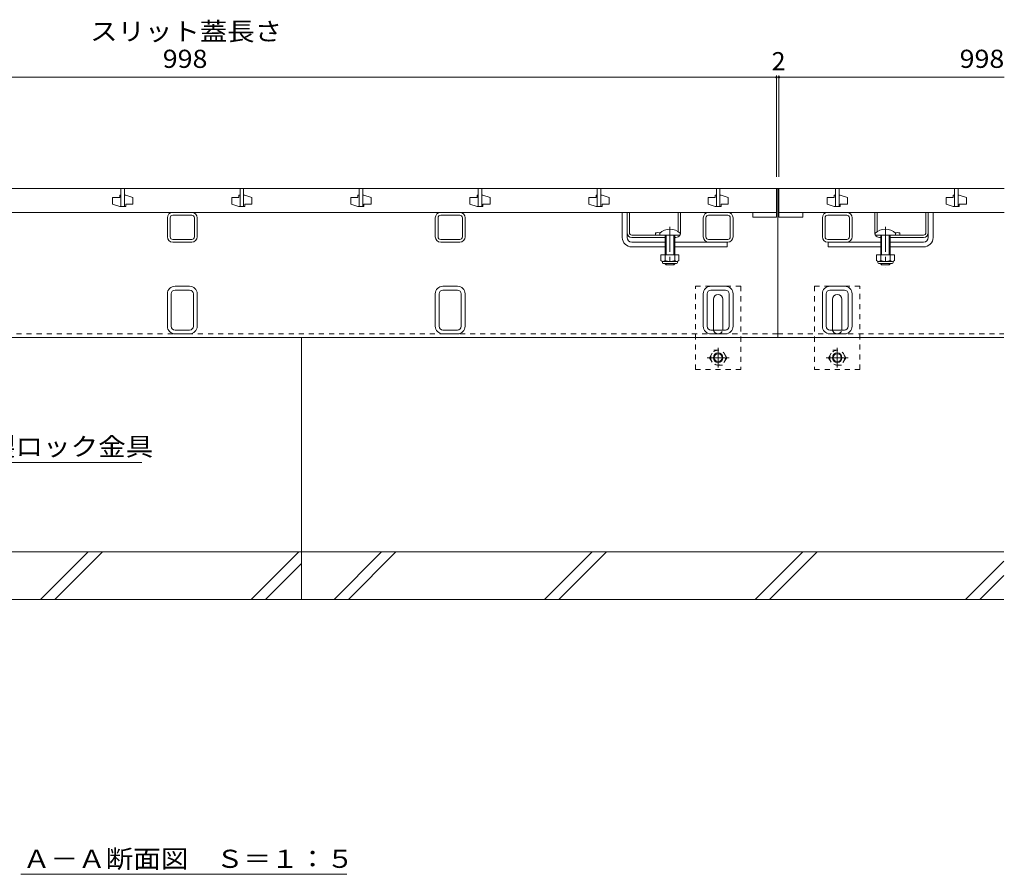
# Model space of a CAD drawing. Units: millimetres. Extents: x -1728 to 1975, y -1365 to 1333.
# Drawn here: x -879 to -52, y -1148 to -431 of the extents above; entities that cross this region are included whole.
import ezdxf

# ---------------------------------------------------------------- set-up
doc = ezdxf.new("R2010")
doc.units = ezdxf.units.MM
doc.header["$LTSCALE"] = 5
doc.linetypes.add('JWW_CENTER1', pattern=[6.773333, 4.233333, -0.846667, 0.846667, -0.846667])
doc.linetypes.add('JWW_DASHED1', pattern=[1.693333, 0.846667, -0.846667])
for name, color, linetype in [('0106_点字鋲・ノ', 7, 'Continuous'), ('0230_テナント工', 7, 'Continuous'), ('0231_テナント工', 7, 'Continuous'), ('0232_テナント工', 7, 'Continuous'), ('0233_テナント工', 7, 'Continuous'), ('0246_ハッチング3', 7, 'Continuous'), ('0247_ハッチング4', 7, 'Continuous'), ('0250_塗潰1_A', 7, 'Continuous'), ('0251_塗潰2_A_断', 7, 'Continuous'), ('0252_塗潰3_A', 7, 'Continuous')]:
    doc.layers.add(name, color=color, linetype=linetype)
doc.styles.add('ＭＳ ゴシック', font='txt', dxfattribs={"height": 1})

msp = doc.modelspace()

# ---------------------------------------------------------------- linework, layer by layer
at = {"layer": '0106_点字鋲・ノ', "color": 6, "linetype": 'Continuous', "lineweight": 9}
for p, q in [((-641.97, -917.37), (-641.97, -697.37)), ((-641.97, -877.37), (-1241.97, -877.37)), ((-860.93, -917.37), (-820.93, -877.37)), ((-848.91, -917.37), (-808.91, -877.37)), ((-684.13, -917.37), (-644.13, -877.37)), ((-51.97, -877.37), (-641.97, -877.37)), ((-614.53, -917.37), (-574.53, -877.37)), ((-602.51, -917.37), (-562.51, -877.37)), ((-437.73, -917.37), (-397.73, -877.37)), ((-425.71, -917.37), (-385.71, -877.37)), ((-260.93, -917.37), (-220.93, -877.37)), ((-248.91, -917.37), (-208.91, -877.37)), ((-672.11, -917.37), (-641.97, -887.24)), ((-84.13, -917.37), (-51.97, -885.21)), ((-72.11, -917.37), (-51.97, -897.24)), ((-1241.97, -917.37), (-641.97, -917.37)), ((-641.97, -917.37), (-51.97, -917.37))]:
    msp.add_line(p, q, dxfattribs=at)
at = {"layer": '0230_テナント工', "color": 3, "linetype": 'Continuous', "lineweight": 9}
for p, q in [((-242.97, -572.37), (-1240.97, -572.37)), ((-793.47, -577.87), (-794.47, -577.87)), ((-794.47, -577.87), (-794.47, -579.87)), ((-793.47, -572.37), (-793.47, -587.37)), ((-790.47, -587.37), (-790.47, -572.37)), ((-790.47, -577.87), (-789.47, -577.87)), ((-783.47, -579.87), (-789.47, -577.87)), ((-693.47, -577.87), (-694.47, -577.87)), ((-694.47, -577.87), (-694.47, -579.87)), ((-693.47, -572.37), (-693.47, -587.37)), ((-690.47, -587.37), (-690.47, -572.37)), ((-690.47, -577.87), (-689.47, -577.87)), ((-683.47, -579.87), (-689.47, -577.87)), ((-593.47, -577.87), (-594.47, -577.87)), ((-594.47, -577.87), (-594.47, -579.87)), ((-593.47, -572.37), (-593.47, -587.37)), ((-590.47, -587.37), (-590.47, -572.37)), ((-590.47, -577.87), (-589.47, -577.87)), ((-583.47, -579.87), (-589.47, -577.87)), ((-493.47, -577.87), (-494.47, -577.87)), ((-494.47, -577.87), (-494.47, -579.87)), ((-493.47, -572.37), (-493.47, -587.37)), ((-490.47, -587.37), (-490.47, -572.37)), ((-490.47, -577.87), (-489.47, -577.87)), ((-483.47, -579.87), (-489.47, -577.87)), ((-393.47, -577.87), (-394.47, -577.87)), ((-394.47, -577.87), (-394.47, -579.87)), ((-393.47, -572.37), (-393.47, -587.37)), ((-390.47, -587.37), (-390.47, -572.37)), ((-390.47, -577.87), (-389.47, -577.87)), ((-383.47, -579.87), (-389.47, -577.87)), ((-293.47, -577.87), (-294.47, -577.87)), ((-294.47, -577.87), (-294.47, -579.87)), ((-293.47, -572.37), (-293.47, -587.37)), ((-290.47, -587.37), (-290.47, -572.37)), ((-290.47, -577.87), (-289.47, -577.87)), ((-283.47, -579.87), (-289.47, -577.87)), ((-242.97, -592.37), (-242.97, -572.37)), ((-240.97, -592.37), (-240.97, -572.37)), ((-240.97, -572.37), (-51.66, -572.37)), ((-193.47, -577.87), (-194.47, -577.87)), ((-194.47, -577.87), (-194.47, -579.87)), ((-193.47, -572.37), (-193.47, -587.37)), ((-190.47, -587.37), (-190.47, -572.37)), ((-190.47, -577.87), (-189.47, -577.87)), ((-183.47, -579.87), (-189.47, -577.87)), ((-93.47, -577.87), (-94.47, -577.87)), ((-94.47, -577.87), (-94.47, -579.87)), ((-93.47, -572.37), (-93.47, -587.37)), ((-90.47, -587.37), (-90.47, -572.37)), ((-90.47, -577.87), (-89.47, -577.87)), ((-83.47, -579.87), (-89.47, -577.87)), ((-794.47, -579.87), (-800.47, -579.87)), ((-800.47, -579.87), (-800.47, -585.37)), ((-800.47, -585.37), (-794.47, -587.37)), ((-789.47, -587.37), (-789.47, -585.37)), ((-789.47, -585.37), (-783.47, -585.37)), ((-783.47, -585.37), (-783.47, -579.87)), ((-694.47, -579.87), (-700.47, -579.87)), ((-700.47, -579.87), (-700.47, -585.37)), ((-700.47, -585.37), (-694.47, -587.37)), ((-689.47, -587.37), (-689.47, -585.37)), ((-689.47, -585.37), (-683.47, -585.37)), ((-683.47, -585.37), (-683.47, -579.87)), ((-594.47, -579.87), (-600.47, -579.87)), ((-600.47, -579.87), (-600.47, -585.37)), ((-600.47, -585.37), (-594.47, -587.37)), ((-589.47, -587.37), (-589.47, -585.37)), ((-589.47, -585.37), (-583.47, -585.37)), ((-583.47, -585.37), (-583.47, -579.87)), ((-494.47, -579.87), (-500.47, -579.87)), ((-500.47, -579.87), (-500.47, -585.37)), ((-500.47, -585.37), (-494.47, -587.37)), ((-489.47, -587.37), (-489.47, -585.37)), ((-489.47, -585.37), (-483.47, -585.37)), ((-483.47, -585.37), (-483.47, -579.87)), ((-394.47, -579.87), (-400.47, -579.87)), ((-400.47, -579.87), (-400.47, -585.37)), ((-400.47, -585.37), (-394.47, -587.37)), ((-389.47, -587.37), (-389.47, -585.37)), ((-389.47, -585.37), (-383.47, -585.37)), ((-383.47, -585.37), (-383.47, -579.87)), ((-294.47, -579.87), (-300.47, -579.87)), ((-300.47, -579.87), (-300.47, -585.37)), ((-300.47, -585.37), (-294.47, -587.37)), ((-289.47, -587.37), (-289.47, -585.37)), ((-289.47, -585.37), (-283.47, -585.37)), ((-283.47, -585.37), (-283.47, -579.87)), ((-194.47, -579.87), (-200.47, -579.87)), ((-200.47, -579.87), (-200.47, -585.37)), ((-200.47, -585.37), (-194.47, -587.37)), ((-189.47, -587.37), (-189.47, -585.37)), ((-189.47, -585.37), (-183.47, -585.37)), ((-183.47, -585.37), (-183.47, -579.87)), ((-94.47, -579.87), (-100.47, -579.87)), ((-100.47, -579.87), (-100.47, -585.37)), ((-100.47, -585.37), (-94.47, -587.37)), ((-89.47, -587.37), (-89.47, -585.37)), ((-89.47, -585.37), (-83.47, -585.37)), ((-83.47, -585.37), (-83.47, -579.87)), ((-242.97, -592.37), (-1240.97, -592.37)), ((-793.47, -587.37), (-794.47, -587.37)), ((-793.47, -587.37), (-790.47, -587.37)), ((-790.47, -587.37), (-789.47, -587.37)), ((-693.47, -587.37), (-694.47, -587.37)), ((-693.47, -587.37), (-690.47, -587.37)), ((-690.47, -587.37), (-689.47, -587.37)), ((-593.47, -587.37), (-594.47, -587.37)), ((-593.47, -587.37), (-590.47, -587.37)), ((-590.47, -587.37), (-589.47, -587.37)), ((-493.47, -587.37), (-494.47, -587.37)), ((-493.47, -587.37), (-490.47, -587.37)), ((-490.47, -587.37), (-489.47, -587.37)), ((-393.47, -587.37), (-394.47, -587.37)), ((-393.47, -587.37), (-390.47, -587.37)), ((-390.47, -587.37), (-389.47, -587.37)), ((-293.47, -587.37), (-294.47, -587.37)), ((-293.47, -587.37), (-290.47, -587.37)), ((-290.47, -587.37), (-289.47, -587.37)), ((-262.97, -592.37), (-262.97, -596.37)), ((-242.97, -596.37), (-242.97, -592.37)), ((-240.97, -596.37), (-240.97, -592.37)), ((-240.97, -592.37), (-51.66, -592.37)), ((-220.97, -592.37), (-220.97, -596.37)), ((-193.47, -587.37), (-194.47, -587.37)), ((-193.47, -587.37), (-190.47, -587.37)), ((-190.47, -587.37), (-189.47, -587.37)), ((-93.47, -587.37), (-94.47, -587.37)), ((-93.47, -587.37), (-90.47, -587.37)), ((-90.47, -587.37), (-89.47, -587.37)), ((-262.97, -596.37), (-242.97, -596.37)), ((-220.97, -596.37), (-240.97, -596.37))]:
    msp.add_line(p, q, dxfattribs=at)
at = {"layer": '0231_テナント工', "color": 4, "linetype": 'Continuous', "lineweight": 9}
for p, q in [((-241.97, -572.37), (-1241.97, -572.37)), ((-51.66, -572.37), (-241.97, -572.37)), ((-241.97, -697.37), (-241.97, -572.37)), ((-1241.97, -697.37), (-241.97, -697.37)), ((-241.97, -697.37), (-51.97, -697.37))]:
    msp.add_line(p, q, dxfattribs=at)
at = {"layer": '0231_テナント工', "color": 4, "linetype": 'JWW_DASHED1', "lineweight": 9}
for q in [(-1241.97, -694.37), (-51.97, -694.37)]:
    msp.add_line((-241.97, -694.37), q, dxfattribs=at)
at = {"layer": '0232_テナント工', "color": 7, "linetype": 'Continuous', "lineweight": 9}
for p, q in [((-1240.97, -478.8), (-242.97, -478.8)), ((-242.97, -477.3), (-242.97, -562.37)), ((-242.97, -478.8), (-240.97, -478.8)), ((-240.97, -477.3), (-240.97, -562.37)), ((-240.97, -478.8), (-51.66, -478.8))]:
    msp.add_line(p, q, dxfattribs=at)
at = {"layer": '0232_テナント工', "color": 7, "linetype": 'Continuous', "lineweight": 9, "const_width": 1}
for points in [[(-242.47, -478.8, 0.414214), (-242.97, -478.3, 0.414214), (-243.47, -478.8, 0.414214), (-242.97, -479.3, 0.414214)], [(-240.47, -478.8, 0.414214), (-240.97, -478.3, 0.414214), (-241.47, -478.8, 0.414214), (-240.97, -479.3, 0.414214)]]:
    msp.add_lwpolyline(points, format="xyb", close=True, dxfattribs=at)
at = {"layer": '0233_テナント工', "color": 7, "linetype": 'Continuous', "lineweight": 9}
for p, q in [((-775.98, -802.51), (-1026.33, -802.51)), ((-877.65, -1148.28), (-603.73, -1148.28))]:
    msp.add_line(p, q, dxfattribs=at)
at = {"layer": '0246_ハッチング3', "color": 7, "linetype": 'Continuous', "lineweight": 9}
for p, q in [((-368.47, -592.37), (-372.47, -592.37)), ((-372.47, -613.37), (-372.47, -592.37)), ((-368.47, -613.37), (-368.47, -592.37)), ((-115.47, -613.37), (-115.47, -592.37)), ((-115.47, -592.37), (-111.47, -592.37)), ((-111.47, -613.37), (-111.47, -592.37)), ((-364.47, -617.37), (-336.47, -617.37)), ((-328.47, -617.37), (-284.47, -617.37)), ((-284.47, -617.37), (-284.47, -621.37)), ((-199.47, -617.37), (-199.47, -621.37)), ((-155.47, -617.37), (-199.47, -617.37)), ((-119.47, -617.37), (-147.47, -617.37)), ((-364.47, -621.37), (-336.47, -621.37)), ((-328.47, -621.37), (-284.47, -621.37)), ((-155.47, -621.37), (-199.47, -621.37)), ((-119.47, -621.37), (-147.47, -621.37))]:
    msp.add_line(p, q, dxfattribs=at)
at = {"layer": '0246_ハッチング3', "color": 2, "linetype": 'Continuous', "lineweight": 9}
for p, q in [((-368.47, -592.37), (-366.47, -592.37)), ((-368.47, -609.37), (-368.47, -592.37)), ((-366.47, -609.37), (-366.47, -592.37)), ((-325.47, -592.37), (-323.47, -592.37)), ((-325.47, -608.62), (-325.47, -592.37)), ((-323.47, -609.37), (-323.47, -592.37)), ((-158.47, -592.37), (-160.47, -592.37)), ((-160.47, -609.37), (-160.47, -592.37)), ((-158.47, -608.62), (-158.47, -592.37)), ((-115.47, -592.37), (-117.47, -592.37)), ((-117.47, -609.37), (-117.47, -592.37)), ((-115.47, -609.37), (-115.47, -592.37)), ((-364.47, -611.37), (-340.97, -611.37)), ((-344.47, -609.57), (-344.47, -611.37)), ((-119.47, -611.37), (-142.97, -611.37)), ((-139.47, -609.57), (-139.47, -611.37)), ((-336.47, -613.37), (-364.47, -613.37)), ((-327.47, -613.37), (-328.47, -613.37)), ((-156.47, -613.37), (-155.47, -613.37)), ((-147.47, -613.37), (-119.47, -613.37)), ((-324.97, -627.87), (-339.97, -627.87)), ((-339.97, -627.87), (-339.97, -632.67)), ((-336.47, -627.87), (-336.47, -632.67)), ((-328.47, -627.87), (-328.47, -632.67)), ((-324.97, -627.87), (-324.97, -632.67)), ((-158.97, -627.87), (-143.97, -627.87)), ((-158.97, -627.87), (-158.97, -632.67)), ((-155.47, -627.87), (-155.47, -632.67)), ((-147.47, -627.87), (-147.47, -632.67)), ((-143.97, -627.87), (-143.97, -632.67)), ((-338.82, -634.42), (-338.82, -633.58)), ((-326.72, -633.67), (-338.22, -633.67)), ((-338.07, -635.17), (-326.87, -635.17)), ((-326.12, -634.42), (-326.12, -633.58)), ((-157.82, -634.42), (-157.82, -633.58)), ((-157.22, -633.67), (-145.72, -633.67)), ((-145.87, -635.17), (-157.07, -635.17)), ((-145.12, -634.42), (-145.12, -633.58))]:
    msp.add_line(p, q, dxfattribs=at)
at = {"layer": '0246_ハッチング3', "color": 6, "linetype": 'Continuous', "lineweight": 9}
for p, q in [((-340.97, -609.9), (-340.97, -611.37)), ((-340.97, -611.37), (-323.97, -611.37)), ((-336.47, -611.37), (-336.47, -627.87)), ((-335.67, -611.37), (-335.67, -627.87)), ((-329.27, -627.87), (-329.27, -611.37)), ((-328.47, -627.87), (-328.47, -611.37)), ((-323.97, -609.9), (-323.97, -611.37)), ((-159.97, -609.9), (-159.97, -611.37)), ((-142.97, -611.37), (-159.97, -611.37)), ((-155.47, -627.87), (-155.47, -611.37)), ((-154.67, -627.87), (-154.67, -611.37)), ((-148.27, -611.37), (-148.27, -627.87)), ((-147.47, -611.37), (-147.47, -627.87)), ((-142.97, -609.9), (-142.97, -611.37)), ((-336.47, -635.57), (-336.47, -635.17)), ((-335.67, -636.37), (-336.47, -635.57)), ((-335.67, -636.37), (-335.67, -635.17)), ((-329.27, -636.37), (-335.67, -636.37)), ((-329.27, -635.17), (-329.27, -636.37)), ((-329.27, -636.37), (-328.47, -635.57)), ((-328.47, -635.17), (-328.47, -635.57)), ((-155.47, -635.17), (-155.47, -635.57)), ((-154.67, -636.37), (-155.47, -635.57)), ((-154.67, -635.17), (-154.67, -636.37)), ((-154.67, -636.37), (-148.27, -636.37)), ((-148.27, -636.37), (-148.27, -635.17)), ((-148.27, -636.37), (-147.47, -635.57)), ((-147.47, -635.57), (-147.47, -635.17))]:
    msp.add_line(p, q, dxfattribs=at)
at = {"layer": '0246_ハッチング3', "color": 6, "linetype": 'JWW_CENTER1', "lineweight": 9}
for p, q in [((-332.47, -604.37), (-332.47, -638.37)), ((-151.47, -604.37), (-151.47, -638.37))]:
    msp.add_line(p, q, dxfattribs=at)
at = {"layer": '0246_ハッチング3', "color": 2, "linetype": 'Continuous', "lineweight": 9}
for centre, radius, start, end in [((-364.47, -609.37), 4, 180, 270), ((-364.47, -609.37), 2, 180, 270), ((-342.72, -617.17), 7.8, 74.9858, 102.96519), ((-327.47, -609.37), 4, 270, 330), ((-327.47, -609.37), 4, 331.04498, 0), ((-156.47, -609.37), 4, 180, 208.95502), ((-156.47, -609.37), 4, 210, 270), ((-141.22, -617.17), 7.8, 77.03481, 105.0142), ((-119.47, -609.37), 2, 270, 0), ((-119.47, -609.37), 4, 270, 0), ((-338.22, -631.64), 2.03, 210.51797, 329.48203), ((-338.07, -634.42), 0.75, 180, 270), ((-332.47, -625.17), 8.5, 241.92867, 298.07147), ((-326.72, -631.64), 2.03, 210.51451, 329.48514), ((-326.87, -634.42), 0.75, 270, 0), ((-157.22, -631.64), 2.03, 210.51486, 329.48549), ((-157.07, -634.42), 0.75, 180, 270), ((-151.47, -625.17), 8.5, 241.92853, 298.07133), ((-145.72, -631.64), 2.03, 210.51797, 329.48203), ((-145.87, -634.42), 0.75, 270, 0)]:
    msp.add_arc(centre, radius, start, end, dxfattribs=at)
at = {"layer": '0246_ハッチング3', "color": 6, "linetype": 'Continuous', "lineweight": 9}
for centre in [(-332.47, -618.37), (-151.47, -618.37)]:
    msp.add_arc(centre, 12, 44.90053, 135.09947, dxfattribs=at)
at = {"layer": '0246_ハッチング3', "color": 7, "linetype": 'Continuous', "lineweight": 9}
for centre, radius, start, end in [((-364.47, -613.37), 8, 180, 270), ((-364.47, -613.37), 4, 180, 270), ((-119.47, -613.37), 8, 270, 0), ((-119.47, -613.37), 4, 270, 0)]:
    msp.add_arc(centre, radius, start, end, dxfattribs=at)
at = {"layer": '0247_ハッチング4', "color": 7, "linetype": 'JWW_DASHED1', "lineweight": 9}
for p, q in [((-310.97, -724.37), (-310.97, -654.37)), ((-310.97, -654.37), (-272.97, -654.37)), ((-272.97, -654.37), (-272.97, -724.37)), ((-210.97, -654.37), (-210.97, -724.37)), ((-172.97, -654.37), (-210.97, -654.37)), ((-172.97, -724.37), (-172.97, -654.37)), ((-272.97, -724.37), (-310.97, -724.37)), ((-210.97, -724.37), (-172.97, -724.37))]:
    msp.add_line(p, q, dxfattribs=at)
at = {"layer": '0247_ハッチング4', "color": 7, "linetype": 'Continuous', "lineweight": 9}
for p, q in [((-295.97, -690.37), (-295.97, -665.37)), ((-287.97, -690.37), (-287.97, -665.37)), ((-195.97, -690.37), (-195.97, -665.37)), ((-187.97, -690.37), (-187.97, -665.37))]:
    msp.add_line(p, q, dxfattribs=at)
for centre, start, end in [((-291.97, -665.37), 90, 180), ((-291.97, -665.37), 0, 90), ((-191.97, -665.37), 90, 180), ((-191.97, -665.37), 0, 90), ((-291.97, -690.37), 180, 191.53696), ((-291.97, -690.37), 348.46304, 0), ((-191.97, -690.37), 180, 191.53696), ((-191.97, -690.37), 348.46304, 0)]:
    msp.add_arc(centre, 4, start, end, dxfattribs=at)
at = {"layer": '0247_ハッチング4', "color": 7, "linetype": 'JWW_DASHED1', "lineweight": 9}
for centre, start, end in [((-291.97, -690.37), 191.53696, 270), ((-291.97, -690.37), 270, 348.46304), ((-191.97, -690.37), 191.53696, 270), ((-191.97, -690.37), 270, 348.46304)]:
    msp.add_arc(centre, 4, start, end, dxfattribs=at)
at = {"layer": '0250_塗潰1_A', "color": 2, "linetype": 'JWW_DASHED1', "lineweight": 9}
for p, q in [((-299.17, -714.37), (-295.58, -708.14)), ((-295.58, -708.14), (-288.36, -708.14)), ((-284.77, -714.37), (-288.36, -708.14)), ((-199.17, -714.37), (-195.58, -708.14)), ((-195.58, -708.14), (-188.36, -708.14)), ((-184.77, -714.37), (-188.36, -708.14)), ((-299.17, -714.37), (-295.58, -720.59)), ((-284.77, -714.37), (-288.36, -720.59)), ((-199.17, -714.37), (-195.58, -720.59)), ((-184.77, -714.37), (-188.36, -720.59)), ((-288.36, -720.59), (-295.58, -720.59)), ((-188.36, -720.59), (-195.58, -720.59))]:
    msp.add_line(p, q, dxfattribs=at)
at = {"layer": '0250_塗潰1_A', "color": 2, "linetype": 'JWW_CENTER1', "lineweight": 9}
for p, q in [((-291.97, -706.14), (-291.97, -722.59)), ((-191.97, -706.14), (-191.97, -722.59)), ((-282.77, -714.37), (-301.17, -714.37)), ((-182.77, -714.37), (-201.17, -714.37))]:
    msp.add_line(p, q, dxfattribs=at)
at = {"layer": '0250_塗潰1_A', "color": 2, "linetype": 'JWW_DASHED1', "lineweight": 9}
for centre in [(-291.97, -714.37), (-191.97, -714.37)]:
    msp.add_circle(centre, 6.23, dxfattribs=at)
at = {"layer": '0250_塗潰1_A', "color": 2, "linetype": 'Continuous', "lineweight": 9}
for centre, radius in [((-291.97, -714.37), 4), ((-291.97, -714.37), 3.32), ((-191.97, -714.37), 4), ((-191.97, -714.37), 3.32)]:
    msp.add_circle(centre, radius, dxfattribs=at)
at = {"layer": '0251_塗潰2_A_断', "color": 7, "linetype": 'Continuous', "lineweight": 9}
for p, q in [((-733.97, -592.37), (-749.97, -592.37)), ((-733.97, -594.67), (-749.97, -594.67)), ((-508.97, -592.37), (-524.97, -592.37)), ((-508.97, -594.67), (-524.97, -594.67)), ((-283.97, -592.37), (-299.97, -592.37)), ((-283.97, -594.67), (-299.97, -594.67)), ((-199.97, -592.37), (-183.97, -592.37)), ((-199.97, -594.67), (-183.97, -594.67)), ((-754.47, -612.87), (-754.47, -596.87)), ((-752.17, -612.87), (-752.17, -596.87)), ((-731.77, -596.87), (-731.77, -612.87)), ((-729.47, -596.87), (-729.47, -612.87)), ((-529.47, -612.87), (-529.47, -596.87)), ((-527.17, -612.87), (-527.17, -596.87)), ((-506.77, -596.87), (-506.77, -612.87)), ((-504.47, -596.87), (-504.47, -612.87)), ((-304.47, -612.87), (-304.47, -596.87)), ((-302.17, -612.87), (-302.17, -596.87)), ((-281.77, -596.87), (-281.77, -612.87)), ((-279.47, -596.87), (-279.47, -612.87)), ((-204.47, -596.87), (-204.47, -612.87)), ((-202.17, -596.87), (-202.17, -612.87)), ((-181.77, -612.87), (-181.77, -596.87)), ((-179.47, -612.87), (-179.47, -596.87)), ((-733.97, -615.07), (-749.97, -615.07)), ((-733.97, -617.37), (-749.97, -617.37)), ((-508.97, -615.07), (-524.97, -615.07)), ((-508.97, -617.37), (-524.97, -617.37)), ((-283.97, -615.07), (-299.97, -615.07)), ((-283.97, -617.37), (-299.97, -617.37)), ((-199.97, -615.07), (-183.97, -615.07)), ((-183.97, -617.37), (-199.97, -617.37))]:
    msp.add_line(p, q, dxfattribs=at)
for centre, radius, start, end in [((-749.97, -596.87), 4.5, 90, 180), ((-749.97, -596.87), 2.2, 90, 180), ((-733.97, -596.87), 4.5, 0, 90), ((-733.97, -596.87), 2.2, 0, 90), ((-524.97, -596.87), 4.5, 90, 180), ((-524.97, -596.87), 2.2, 90, 180), ((-508.97, -596.87), 4.5, 0, 90), ((-508.97, -596.87), 2.2, 0, 90), ((-299.97, -596.87), 4.5, 90, 180), ((-299.97, -596.87), 2.2, 90, 180), ((-283.97, -596.87), 4.5, 0, 90), ((-283.97, -596.87), 2.2, 0, 90), ((-199.97, -596.87), 4.5, 90, 180), ((-199.97, -596.87), 2.2, 90, 180), ((-183.97, -596.87), 4.5, 0, 90), ((-183.97, -596.87), 2.2, 0, 90), ((-749.97, -612.87), 4.5, 180, 270), ((-749.97, -612.87), 2.2, 180, 270), ((-733.97, -612.87), 4.5, 270, 0), ((-733.97, -612.87), 2.2, 270, 0), ((-524.97, -612.87), 4.5, 180, 270), ((-524.97, -612.87), 2.2, 180, 270), ((-508.97, -612.87), 4.5, 270, 0), ((-508.97, -612.87), 2.2, 270, 0), ((-299.97, -612.87), 4.5, 180, 270), ((-299.97, -612.87), 2.2, 180, 270), ((-283.97, -612.87), 4.5, 270, 0), ((-283.97, -612.87), 2.2, 270, 0), ((-199.97, -612.87), 4.5, 180, 270), ((-199.97, -612.87), 2.2, 180, 270), ((-183.97, -612.87), 4.5, 270, 0), ((-183.97, -612.87), 2.2, 270, 0)]:
    msp.add_arc(centre, radius, start, end, dxfattribs=at)
at = {"layer": '0252_塗潰3_A', "color": 211, "linetype": 'Continuous', "lineweight": 5}
for p, q in [((-754.47, -687.97), (-754.47, -660.77)), ((-751.27, -687.97), (-751.27, -660.77)), ((-735.87, -654.37), (-748.07, -654.37)), ((-735.87, -657.57), (-748.07, -657.57)), ((-732.67, -687.97), (-732.67, -660.77)), ((-729.47, -660.77), (-729.47, -687.97)), ((-529.47, -687.97), (-529.47, -660.77)), ((-526.27, -687.97), (-526.27, -660.77)), ((-510.87, -654.37), (-523.07, -654.37)), ((-510.87, -657.57), (-523.07, -657.57)), ((-507.67, -687.97), (-507.67, -660.77)), ((-504.47, -660.77), (-504.47, -687.97)), ((-304.47, -687.97), (-304.47, -660.77)), ((-301.27, -687.97), (-301.27, -660.77)), ((-285.87, -654.37), (-298.07, -654.37)), ((-285.87, -657.57), (-298.07, -657.57)), ((-282.67, -660.77), (-282.67, -687.97)), ((-279.47, -660.77), (-279.47, -687.97)), ((-204.47, -660.77), (-204.47, -687.97)), ((-201.27, -660.77), (-201.27, -687.97)), ((-198.07, -654.37), (-185.87, -654.37)), ((-198.07, -657.57), (-185.87, -657.57)), ((-182.67, -687.97), (-182.67, -660.77)), ((-179.47, -687.97), (-179.47, -660.77)), ((-748.07, -691.17), (-735.87, -691.17)), ((-735.87, -694.37), (-748.07, -694.37)), ((-523.07, -691.17), (-510.87, -691.17)), ((-510.87, -694.37), (-523.07, -694.37)), ((-285.87, -691.17), (-298.07, -691.17)), ((-285.87, -694.37), (-298.07, -694.37)), ((-198.07, -691.17), (-185.87, -691.17)), ((-198.07, -694.37), (-185.87, -694.37))]:
    msp.add_line(p, q, dxfattribs=at)
for centre, radius, start, end in [((-748.07, -660.77), 6.4, 90, 180), ((-748.07, -660.77), 3.2, 90, 180), ((-735.87, -660.77), 6.4, 0, 90), ((-735.87, -660.77), 3.2, 0, 90), ((-523.07, -660.77), 6.4, 90, 180), ((-523.07, -660.77), 3.2, 90, 180), ((-510.87, -660.77), 6.4, 0, 90), ((-510.87, -660.77), 3.2, 0, 90), ((-298.07, -660.77), 6.4, 90, 180), ((-298.07, -660.77), 3.2, 90, 180), ((-285.87, -660.77), 6.4, 0, 90), ((-285.87, -660.77), 3.2, 0, 90), ((-198.07, -660.77), 6.4, 90, 180), ((-198.07, -660.77), 3.2, 90, 180), ((-185.87, -660.77), 6.4, 0, 90), ((-185.87, -660.77), 3.2, 0, 90), ((-748.07, -687.97), 6.4, 180, 270), ((-748.07, -687.97), 3.2, 180, 270), ((-735.87, -687.97), 6.4, 270, 0), ((-735.87, -687.97), 3.2, 270, 0), ((-523.07, -687.97), 6.4, 180, 270), ((-523.07, -687.97), 3.2, 180, 270), ((-510.87, -687.97), 6.4, 270, 0), ((-510.87, -687.97), 3.2, 270, 0), ((-298.07, -687.97), 6.4, 180, 270), ((-298.07, -687.97), 3.2, 180, 270), ((-285.87, -687.97), 6.4, 270, 0), ((-285.87, -687.97), 3.2, 270, 0), ((-198.07, -687.97), 6.4, 180, 270), ((-198.07, -687.97), 3.2, 180, 270), ((-185.87, -687.97), 6.4, 270, 0), ((-185.87, -687.97), 3.2, 270, 0)]:
    msp.add_arc(centre, radius, start, end, dxfattribs=at)

# ---------------------------------------------------------------- texts
at = {"layer": '0232_テナント工', "color": 2, "linetype": 'Continuous', "lineweight": 9, "style": 'ＭＳ ゴシック', "width": 1.107143}
msp.add_text('スリット蓋長さ', height=15.24, dxfattribs=at).set_placement((-819.33, -447.97))
at = {"layer": '0232_テナント工', "color": 2, "linetype": 'Continuous', "lineweight": 211, "style": 'ＭＳ ゴシック', "width": 1.083333}
for p in [(-758.36, -470.98), (-89.18, -470.98)]:
    msp.add_text('998', height=15.24, dxfattribs=at).set_placement(p)
at = {"layer": '0232_テナント工', "color": 2, "linetype": 'Continuous', "lineweight": 211, "style": 'ＭＳ ゴシック'}
msp.add_text('2', height=15.24, dxfattribs=at).set_placement((-246.97, -472.98))
at = {"layer": '0233_テナント工', "color": 2, "linetype": 'Continuous', "lineweight": 9, "style": 'ＭＳ ゴシック'}
for s, width, p in [('ステンレス製ロック金具', 1.113636, (-1020.98, -796.69)), ('Ａ－Ａ断面図\u3000Ｓ＝１：５', 1.114583, (-875.87, -1142.88))]:
    msp.add_text(s, height=15.24, dxfattribs=dict(at, width=width)).set_placement(p)

doc.saveas('drawing.dxf')
